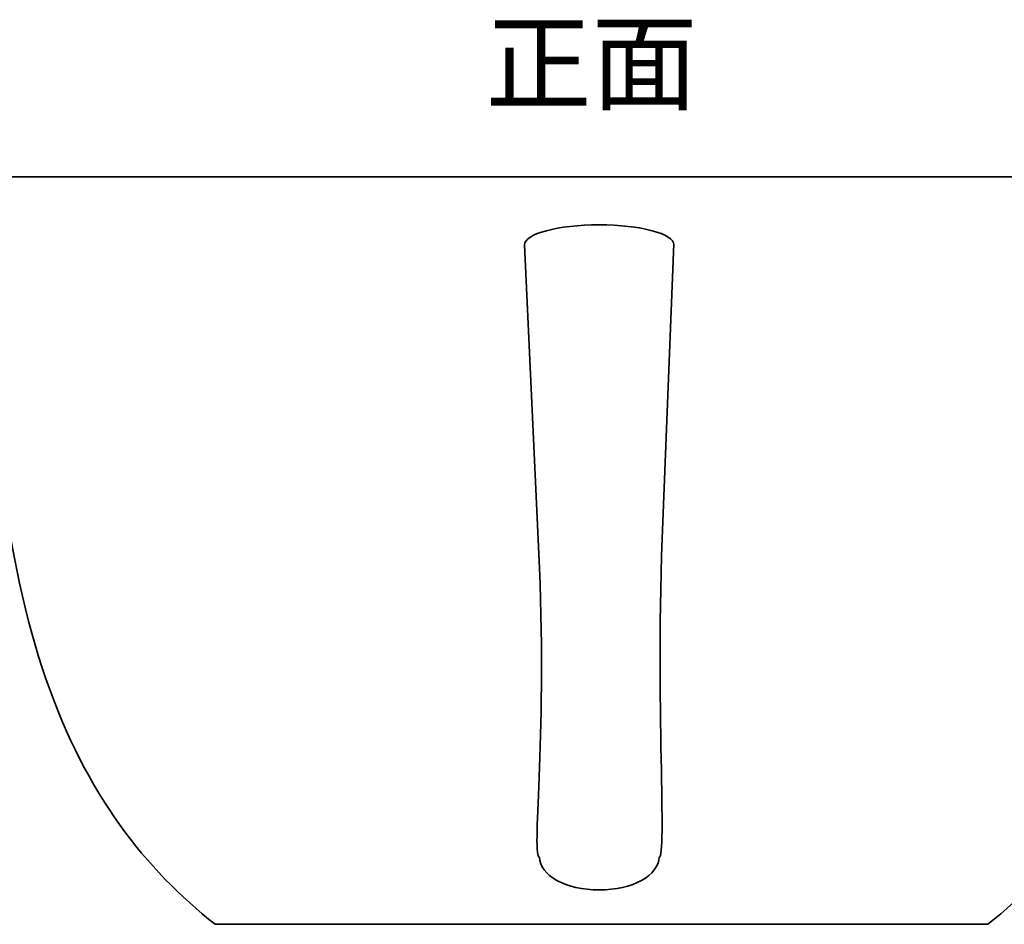
# Model space of a CAD drawing. Units: inches. Extents: x -43 to 253, y 43 to 253.
# Drawn here: x 12 to 66, y 79 to 129 of the extents above; entities that cross this region are included whole.
import ezdxf

# ---------------------------------------------------------------- set-up
doc = ezdxf.new("R2010")
doc.units = ezdxf.units.IN
doc.header["$MEASUREMENT"] = 0
doc.layers.add('儗僀儎乕 1', color=7, linetype='Continuous')

msp = doc.modelspace()

# ---------------------------------------------------------------- linework, layer by layer
at = {"layer": '儗僀儎乕 1', "color": 7, "lineweight": 35, "true_color": 0xffffff}
for points in [[(39.681, 116.571), (40.511, 98.621)], [(47.358, 101.208), (47.981, 116.63)]]:
    msp.add_lwpolyline(points, dxfattribs=at)
for points in [[(10.047, 120.341), (9.328, 95.211), (14.768, 84.981), (22.497, 78.841)], [(10.047, 120.341), (10.047, 120.341), (40.378, 120.341), (77.861, 120.341)], [(77.861, 120.341), (78.58, 95.211), (73.14, 84.981), (65.411, 78.841)], [(39.681, 116.571), (39.681, 117.183), (41.537, 117.678), (43.831, 117.678)], [(47.981, 116.571), (47.981, 117.183), (46.124, 117.678), (43.831, 117.678)], [(47.358, 101.208), (46.943, 90.919), (47.609, 82.57), (47.151, 82.57)], [(40.511, 98.621), (40.925, 89.096), (40.052, 82.57), (40.511, 82.57)], [(40.511, 82.57), (40.511, 81.562), (41.996, 80.747), (43.831, 80.747)], [(47.151, 82.57), (47.151, 81.562), (45.666, 80.747), (43.831, 80.747)], [(22.497, 78.841), (22.497, 78.841), (41.691, 78.841), (65.411, 78.841)]]:
    msp.add_open_spline(points, degree=3, dxfattribs=at)

# ---------------------------------------------------------------- texts
at = {"layer": '儗僀儎乕 1', "color": 7, "true_color": 0xffffff, "insert": (37.514, 124.511), "char_height": 4.318, "attachment_point": 7}
msp.add_mtext('\\fMS PGothic|b0|i0|c0|p34;\\W1;正面', dxfattribs=at)

doc.saveas('drawing.dxf')
